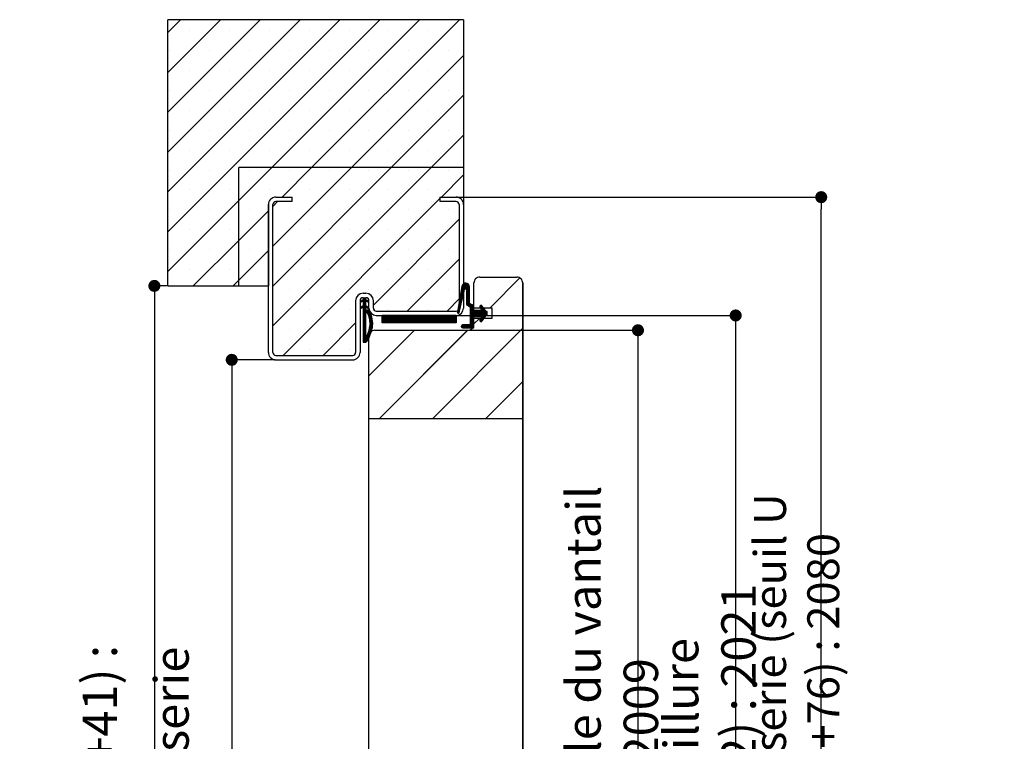
# Paper-space layout 'Feuille 1' of a CAD drawing. Extents: x 120 to 328, y 7 to 300.
# Drawn here: x 245 to 328, y 217 to 278 of the extents above; entities that cross this region are included whole.
import ezdxf

# ---------------------------------------------------------------- set-up
doc = ezdxf.new("R2010")
doc.units = 0
doc.header["$PDSIZE"] = -1
doc.linetypes.add('SLD-CONTINUE', pattern=[0])
doc.layers.get('0').update_dxf_attribs({"linetype": 'CONTINUOUS'})
doc.layers.get('Defpoints').update_dxf_attribs({"linetype": 'CONTINUOUS'})
doc.layers.add('FORMAT', color=7, linetype='SLD-CONTINUE')
doc.styles.add('SLDTEXTSTYLE0', font='TXT', dxfattribs={"width": 0.75})
doc.dimstyles.new('SLDDIMSTYLE0', dxfattribs={"dimtxt": 2.910417, "dimasz": 1.016, "dimexe": 0, "dimexo": 0.0625, "dimgap": 0.727604, "dimtad": 1, "dimlfac": 4, "dimrnd": 1e-09, "dimzin": 12, "dimdsep": 46, "dimtxsty": 'SLDTEXTSTYLE0', "dimblk1": 'DOT', "dimblk2": 'DOT', "dimsah": 1, "dimcen": 0.09, "dimadec": 0, "dimazin": 0, "dimtfac": 1, "dimtofl": 0, "dimtmove": 0, "dimatfit": 3, "dimldrblk": 'DOT', "dimfxl": 1, "dimtolj": 1, "dimtzin": 12, "dimarcsym": 0})

# ---------------------------------------------------------------- blocks, each defined once
blk = doc.blocks.new('_DOT')
at = {"color": 0, "linetype": 'ByBlock'}
blk.add_line((-0.5, 0), (-1, 0), dxfattribs=at)
at = {"color": 0, "linetype": 'ByBlock', "const_width": 0.5}
blk.add_lwpolyline([(-0.25, 0, 1), (0.25, 0, 1)], format="xyb", close=True, dxfattribs=at)
blk = doc.blocks.new('*D58')
at = {"layer": 'Defpoints', "color": 0}
for p in [(266.813, 249.387), (254.663, 163.065), (263.09, 163.065)]:
    blk.add_point(p, dxfattribs=at)
at = {"layer": 'FORMAT', "color": 0, "lineweight": -2}
for p, q in [((266.75, 249.387), (263.09, 249.387)), ((263.09, 248.371), (263.09, 164.081)), ((254.725, 163.065), (263.09, 163.065))]:
    blk.add_line(p, q, dxfattribs=at)
at = {"layer": 'FORMAT', "color": 0, "lineweight": -2, "xscale": 1.016, "yscale": 1.016, "zscale": 1.016}
for p, rotation in [((263.09, 249.387), 90.00000000000018), ((263.09, 163.065), 270.0000000000002)]:
    blk.add_blockref('_DOT', p, dxfattribs=dict(at, rotation=rotation))
at = {"layer": 'FORMAT', "color": 0, "insert": (260.422, 204.148), "char_height": 2.91042, "attachment_point": 5, "rotation": 90, "style": 'SLDTEXTSTYLE0'}
blk.add_mtext('\\A1;Passage libre huisserie (H+16) : 2025', dxfattribs=at)
blk = doc.blocks.new('*D59')
at = {"layer": 'Defpoints', "color": 0}
for p in [(282.063, 253.137), (281.938, 167.815), (305.689, 167.815)]:
    blk.add_point(p, dxfattribs=at)
at = {"layer": 'FORMAT', "color": 0, "lineweight": -2}
for p, q in [((282.125, 253.137), (305.689, 253.137)), ((305.689, 252.121), (305.689, 168.831)), ((282, 167.815), (305.689, 167.815))]:
    blk.add_line(p, q, dxfattribs=at)
at = {"layer": 'FORMAT', "color": 0, "lineweight": -2, "xscale": 1.016, "yscale": 1.016, "zscale": 1.016}
for p, rotation in [((305.689, 253.137), 90.00000000000018), ((305.689, 167.815), 270.0000000000002)]:
    blk.add_blockref('_DOT', p, dxfattribs=dict(at, rotation=rotation))
at = {"layer": 'FORMAT', "color": 0, "insert": (303.506, 210.213), "char_height": 2.91042, "attachment_point": 5, "rotation": 90, "style": 'SLDTEXTSTYLE0'}
blk.add_mtext('\\A1;Fond de feuillure huisserie(H+12) : 2021', dxfattribs=at)
blk = doc.blocks.new('*D60')
at = {"layer": 'Defpoints', "color": 0}
for p in [(283.063, 251.887), (283.063, 169.565), (297.431, 169.565)]:
    blk.add_point(p, dxfattribs=at)
at = {"layer": 'FORMAT', "color": 0, "lineweight": -2}
for p, q in [((283.125, 251.887), (297.431, 251.887)), ((297.431, 250.871), (297.431, 170.581)), ((283.125, 169.565), (297.431, 169.565))]:
    blk.add_line(p, q, dxfattribs=at)
at = {"layer": 'FORMAT', "color": 0, "lineweight": -2, "xscale": 1.016, "yscale": 1.016, "zscale": 1.016}
for p, rotation in [((297.431, 251.887), 90.0000000000002), ((297.431, 169.565), 270.0000000000002)]:
    blk.add_blockref('_DOT', p, dxfattribs=dict(at, rotation=rotation))
at = {"layer": 'FORMAT', "color": 0, "insert": (295.248, 215.539), "char_height": 2.91042, "attachment_point": 5, "rotation": 90, "style": 'SLDTEXTSTYLE0'}
blk.add_mtext('\\A1;Cote nominale du vantail (H) : 2009', dxfattribs=at)
blk = doc.blocks.new('*D61')
at = {"layer": 'Defpoints', "color": 0}
for p in [(282.063, 263.137), (312.923, 263.137), (288.413, 163.065)]:
    blk.add_point(p, dxfattribs=at)
at = {"layer": 'FORMAT', "color": 0, "lineweight": -2}
for p, q in [((282.125, 263.137), (312.923, 263.137)), ((312.923, 164.081), (312.923, 262.121)), ((288.475, 163.065), (312.923, 163.065))]:
    blk.add_line(p, q, dxfattribs=at)
at = {"layer": 'FORMAT', "color": 0, "lineweight": -2, "xscale": 1.016, "yscale": 1.016, "zscale": 1.016}
for p, rotation in [((312.923, 263.137), 90.0000000000002), ((312.923, 163.065), 270.0000000000002)]:
    blk.add_blockref('_DOT', p, dxfattribs=dict(at, rotation=rotation))
at = {"layer": 'FORMAT', "color": 0, "insert": (310.846, 215.084), "char_height": 2.7, "attachment_point": 5, "rotation": 90, "style": 'SLDTEXTSTYLE0'}
blk.add_mtext('\\A1;Hors tout huisserie (seuil U 19x33x19)(H+76) : 2080', dxfattribs=at)
blk = doc.blocks.new('*D62')
at = {"layer": 'Defpoints', "color": 0}
for p in [(257.688, 255.637), (254.663, 163.065), (256.547, 163.065)]:
    blk.add_point(p, dxfattribs=at)
at = {"layer": 'FORMAT', "color": 0, "lineweight": -2}
for p, q in [((257.625, 255.637), (256.547, 255.637)), ((256.547, 254.621), (256.547, 164.081)), ((254.725, 163.065), (256.547, 163.065))]:
    blk.add_line(p, q, dxfattribs=at)
at = {"layer": 'FORMAT', "color": 0, "lineweight": -2, "xscale": 1.016, "yscale": 1.016, "zscale": 1.016}
for p, rotation in [((256.547, 255.637), 90.00000000000021), ((256.547, 163.065), 270.0000000000002)]:
    blk.add_blockref('_DOT', p, dxfattribs=dict(at, rotation=rotation))
at = {"layer": 'FORMAT', "color": 0, "insert": (254.364, 210.225), "char_height": 2.91042, "attachment_point": 5, "rotation": 90, "style": 'SLDTEXTSTYLE0'}
blk.add_mtext('\\A1;Tableau (H+41) : 2050', dxfattribs=at)
blk = doc.blocks.new('SW_HATCH_0')
at = {"color": 0, "linetype": 'SLD-CONTINUE'}
for p, q in [((-6, 14.206), (-4.918, 15.287)), ((-6, 10.838), (-1.551, 15.287)), ((-6, 7.47), (1.817, 15.287)), ((-6, 4.103), (5.185, 15.287)), ((-6, 0.735), (8.552, 15.287)), ((-6, -2.632), (11.92, 15.287)), ((2.787, 2.787), (15.287, 15.287)), ((6.155, 2.787), (18.655, 15.287)), ((-4.154, 14.368), (-4.154, 14.368)), ((-0.787, 14.368), (-0.787, 14.368)), ((2.581, 14.368), (2.581, 14.368)), ((5.949, 14.368), (5.949, 14.368)), ((9.316, 14.368), (9.316, 14.368)), ((12.684, 14.368), (12.684, 14.368)), ((16.051, 14.368), (16.051, 14.368)), ((-5.838, 12.684), (-5.838, 12.684)), ((-2.47, 12.684), (-2.47, 12.684)), ((0.897, 12.684), (0.897, 12.684)), ((4.265, 12.684), (4.265, 12.684)), ((7.632, 12.684), (7.632, 12.684)), ((11, 12.684), (11, 12.684)), ((14.368, 12.684), (14.368, 12.684)), ((17.735, 12.684), (17.735, 12.684)), ((9.523, 2.787), (19, 12.265)), ((-4.154, 11), (-4.154, 11)), ((-0.787, 11), (-0.787, 11)), ((2.581, 11), (2.581, 11)), ((5.949, 11), (5.949, 11)), ((9.316, 11), (9.316, 11)), ((12.684, 11), (12.684, 11)), ((16.051, 11), (16.051, 11)), ((-5.838, 9.316), (-5.838, 9.316)), ((-2.47, 9.316), (-2.47, 9.316)), ((0.897, 9.316), (0.897, 9.316)), ((4.265, 9.316), (4.265, 9.316)), ((7.632, 9.316), (7.632, 9.316)), ((11, 9.316), (11, 9.316)), ((14.368, 9.316), (14.368, 9.316)), ((17.735, 9.316), (17.735, 9.316)), ((12.89, 2.787), (19, 8.897)), ((-4.154, 7.632), (-4.154, 7.632)), ((-0.787, 7.632), (-0.787, 7.632)), ((2.581, 7.632), (2.581, 7.632)), ((5.949, 7.632), (5.949, 7.632)), ((9.316, 7.632), (9.316, 7.632)), ((12.684, 7.632), (12.684, 7.632)), ((16.051, 7.632), (16.051, 7.632)), ((-5.838, 5.949), (-5.838, 5.949)), ((-2.47, 5.949), (-2.47, 5.949)), ((0.897, 5.949), (0.897, 5.949)), ((4.265, 5.949), (4.265, 5.949)), ((7.632, 5.949), (7.632, 5.949)), ((11, 5.949), (11, 5.949)), ((14.368, 5.949), (14.368, 5.949)), ((17.735, 5.949), (17.735, 5.949)), ((16.258, 2.787), (19, 5.53)), ((-4.154, 4.265), (-4.154, 4.265)), ((-0.787, 4.265), (-0.787, 4.265)), ((2.581, 4.265), (2.581, 4.265)), ((5.949, 4.265), (5.949, 4.265)), ((9.316, 4.265), (9.316, 4.265)), ((12.684, 4.265), (12.684, 4.265)), ((16.051, 4.265), (16.051, 4.265)), ((-5.838, 2.581), (-5.838, 2.581)), ((-2.47, 2.581), (-2.47, 2.581)), ((0, 0), (2.787, 2.787)), ((0.897, 2.581), (0.897, 2.581)), ((2.875, -3.86), (9.523, 2.787)), ((2.875, -7.228), (12.89, 2.787)), ((2.875, -10.595), (16.258, 2.787)), ((3.655, 0.287), (6.155, 2.787)), ((4.265, 2.581), (4.265, 2.581)), ((7.632, 2.581), (7.632, 2.581)), ((11, 2.581), (11, 2.581)), ((14.368, 2.581), (14.368, 2.581)), ((17.735, 2.581), (17.735, 2.581)), ((17.125, 0.287), (19, 2.162)), ((-4.154, 0.897), (-4.154, 0.897)), ((-0.787, 0.897), (-0.787, 0.897)), ((2.581, 0.897), (2.581, 0.897)), ((5.949, 0.897), (5.949, 0.897)), ((9.316, 0.897), (9.316, 0.897)), ((12.684, 0.897), (12.684, 0.897)), ((16.051, 0.897), (16.051, 0.897)), ((-6, -6), (0, 0)), ((3.75, -13.088), (17, 0.162)), ((-5.838, -0.787), (-5.838, -0.787)), ((-2.47, -0.787), (-2.47, -0.787)), ((0.897, -0.787), (0.897, -0.787)), ((2.875, -0.493), (3.28, -0.088)), ((4.265, -0.787), (4.265, -0.787)), ((7.632, -0.787), (7.632, -0.787)), ((11, -0.787), (11, -0.787)), ((14.368, -0.787), (14.368, -0.787)), ((17.735, -0.787), (17.735, -0.787)), ((0, -3.368), (2.5, -0.868)), ((11.375, -8.831), (18.625, -1.581)), ((-4.154, -2.47), (-4.154, -2.47)), ((-0.787, -2.47), (-0.787, -2.47)), ((5.949, -2.47), (5.949, -2.47)), ((9.316, -2.47), (9.316, -2.47)), ((12.684, -2.47), (12.684, -2.47)), ((16.051, -2.47), (16.051, -2.47)), ((-5.838, -4.154), (-5.838, -4.154)), ((-3.845, -7.213), (0, -3.368)), ((-2.47, -4.154), (-2.47, -4.154)), ((0.897, -4.154), (0.897, -4.154)), ((4.265, -4.154), (4.265, -4.154)), ((7.632, -4.154), (7.632, -4.154)), ((11, -4.154), (11, -4.154)), ((14.368, -4.154), (14.368, -4.154)), ((17.735, -4.154), (17.735, -4.154)), ((0, -6.735), (2.5, -4.235)), ((14.236, -9.338), (18.625, -4.948)), ((-4.154, -5.838), (-4.154, -5.838)), ((-0.787, -5.838), (-0.787, -5.838)), ((5.949, -5.838), (5.949, -5.838)), ((9.316, -5.838), (9.316, -5.838)), ((12.684, -5.838), (12.684, -5.838)), ((16.051, -5.838), (16.051, -5.838)), ((21.246, -9.063), (23.768, -6.54)), ((-0.477, -7.213), (0, -6.735)), ((18.775, -7.745), (19.422, -7.098)), ((18.79, -7.66), (19.388, -7.061)), ((18.805, -7.575), (19.349, -7.031)), ((18.82, -7.489), (19.304, -7.006)), ((18.835, -7.404), (19.251, -6.988)), ((18.85, -7.319), (19.19, -6.979)), ((18.865, -7.234), (19.115, -6.984)), ((18.918, -7.111), (18.991, -7.037)), ((19.124, -7.466), (19.45, -7.14)), ((19.196, -7.464), (19.472, -7.188)), ((19.235, -7.495), (19.487, -7.244)), ((19.25, -7.55), (19.491, -7.31)), ((19.25, -7.621), (19.491, -7.38)), ((19.25, -7.691), (19.491, -7.45)), ((4.265, -7.522), (4.265, -7.522)), ((7.632, -7.522), (7.632, -7.522)), ((10.423, -8.52), (10.73, -8.213)), ((10.5, -8.232), (10.52, -8.213)), ((10.5, -8.302), (10.59, -8.213)), ((10.5, -8.373), (10.66, -8.213)), ((10.5, -8.513), (10.75, -8.263)), ((11, -7.522), (11, -7.522)), ((14.368, -7.522), (14.368, -7.522)), ((17.603, -9.338), (18.625, -8.316)), ((17.735, -7.522), (17.735, -7.522)), ((18.64, -8.511), (18.91, -8.241)), ((18.655, -8.426), (18.932, -8.15)), ((18.67, -8.341), (18.953, -8.058)), ((18.685, -8.256), (18.974, -7.967)), ((18.7, -8.171), (18.996, -7.875)), ((18.715, -8.085), (19.017, -7.784)), ((18.73, -8), (19.038, -7.692)), ((18.745, -7.915), (19.06, -7.601)), ((18.76, -7.83), (19.084, -7.506)), ((19.25, -7.761), (19.491, -7.52)), ((19.25, -7.831), (19.491, -7.59)), ((19.25, -7.901), (19.491, -7.66)), ((19.25, -7.971), (19.491, -7.731)), ((19.25, -8.042), (19.491, -7.801)), ((19.25, -8.112), (19.491, -7.871)), ((19.25, -8.182), (19.491, -7.941)), ((19.25, -8.252), (19.491, -8.011)), ((19.25, -8.322), (19.491, -8.081)), ((19.25, -8.392), (19.491, -8.151)), ((19.25, -8.463), (19.491, -8.222)), ((19.25, -8.533), (19.491, -8.292)), ((10.255, -9.038), (10.282, -9.011)), ((10.268, -8.535), (10.355, -8.447)), ((10.278, -9.086), (10.417, -8.947)), ((10.29, -8.582), (10.49, -8.383)), ((10.35, -9.084), (10.75, -8.684)), ((10.485, -9.019), (10.75, -8.754)), ((10.5, -8.583), (10.75, -8.333)), ((10.5, -8.653), (10.767, -8.386)), ((10.5, -8.723), (10.815, -8.409)), ((10.5, -8.794), (10.75, -8.544)), ((10.5, -8.864), (10.75, -8.614)), ((10.5, -9.074), (10.75, -8.824)), ((10.5, -9.144), (10.75, -8.894)), ((10.5, -9.214), (10.789, -8.926)), ((10.5, -9.285), (10.75, -9.035)), ((10.5, -9.355), (10.75, -9.105)), ((10.765, -9.019), (10.836, -8.948)), ((10.791, -8.503), (10.862, -8.432)), ((10.813, -9.042), (10.884, -8.971)), ((10.838, -8.525), (10.909, -8.454)), ((10.86, -9.065), (10.931, -8.994)), ((10.886, -8.548), (10.957, -8.477)), ((10.907, -9.088), (10.979, -9.017)), ((10.933, -8.571), (10.994, -8.51)), ((10.955, -9.11), (10.965, -9.101)), ((18.505, -9.277), (18.718, -9.064)), ((18.52, -9.192), (18.74, -8.973)), ((18.535, -9.107), (18.761, -8.881)), ((18.55, -9.022), (18.782, -8.79)), ((18.565, -8.937), (18.804, -8.698)), ((18.58, -8.852), (18.825, -8.607)), ((18.595, -8.767), (18.846, -8.515)), ((18.61, -8.681), (18.868, -8.424)), ((18.625, -8.596), (18.889, -8.333)), ((19.25, -8.603), (19.491, -8.362)), ((19.25, -8.673), (19.491, -8.432)), ((19.25, -8.743), (19.491, -8.502)), ((19.261, -8.802), (19.491, -8.572)), ((19.303, -8.83), (19.491, -8.643)), ((19.346, -8.858), (19.504, -8.7)), ((19.388, -8.886), (19.552, -8.722)), ((19.43, -8.914), (19.6, -8.744)), ((19.472, -8.942), (19.648, -8.766)), ((19.514, -8.97), (19.696, -8.788)), ((19.55, -9.004), (19.745, -8.81)), ((19.55, -9.075), (19.793, -8.832)), ((19.55, -9.145), (19.841, -8.854)), ((19.55, -9.215), (19.875, -8.89)), ((19.55, -9.285), (19.875, -8.96)), ((19.55, -9.355), (19.875, -9.03)), ((19.55, -9.425), (19.875, -9.1)), ((20.093, -9.794), (20.741, -9.146)), ((20.375, -8.951), (20.482, -8.845)), ((20.393, -9.003), (20.533, -8.863)), ((20.418, -9.049), (20.566, -8.9)), ((20.442, -9.094), (20.595, -8.941)), ((20.467, -9.14), (20.625, -8.982)), ((20.491, -9.186), (20.654, -9.023)), ((20.516, -9.231), (20.683, -9.064)), ((20.541, -9.277), (20.712, -9.105)), ((5.949, -9.206), (5.949, -9.206)), ((9.316, -9.206), (9.316, -9.206)), ((10.5, -9.425), (10.75, -9.175)), ((10.5, -9.495), (10.75, -9.245)), ((10.5, -9.565), (10.75, -9.315)), ((10.5, -9.635), (10.75, -9.385)), ((10.5, -9.706), (10.75, -9.456)), ((10.5, -9.846), (10.75, -9.596)), ((10.5, -9.916), (10.75, -9.666)), ((10.5, -9.986), (10.75, -9.736)), ((10.5, -10.056), (10.75, -9.806)), ((10.5, -10.127), (10.75, -9.877)), ((10.5, -10.197), (10.75, -9.947)), ((10.819, -9.317), (10.89, -9.245)), ((10.825, -9.381), (10.954, -9.251)), ((10.872, -9.474), (11.018, -9.328)), ((10.895, -9.521), (11.042, -9.375)), ((10.916, -9.57), (11.064, -9.422)), ((10.937, -9.619), (11.086, -9.47)), ((10.957, -9.669), (11.108, -9.519)), ((10.976, -9.721), (11.128, -9.569)), ((10.994, -9.773), (11.148, -9.619)), ((11.01, -9.827), (11.166, -9.671)), ((11.026, -9.881), (11.184, -9.724)), ((11.04, -9.937), (11.2, -9.777)), ((11.053, -9.995), (11.215, -9.832)), ((11.064, -10.054), (11.23, -9.888)), ((11.074, -10.114), (11.242, -9.945)), ((12.125, -9.764), (12.177, -9.713)), ((12.125, -9.835), (12.247, -9.713)), ((12.125, -9.905), (12.317, -9.713)), ((12.125, -9.975), (12.387, -9.713)), ((12.125, -10.045), (12.457, -9.713)), ((12.125, -10.115), (12.528, -9.713)), ((12.125, -10.185), (12.598, -9.713)), ((12.125, -10.255), (12.668, -9.713)), ((12.125, -10.326), (12.738, -9.713)), ((12.183, -10.338), (12.808, -9.713)), ((12.253, -10.338), (12.878, -9.713)), ((12.324, -10.338), (12.949, -9.713)), ((12.394, -10.338), (13.019, -9.713)), ((12.464, -10.338), (13.089, -9.713)), ((12.534, -10.338), (13.159, -9.713)), ((12.604, -10.338), (13.229, -9.713)), ((12.674, -10.338), (13.299, -9.713)), ((12.684, -9.206), (12.684, -9.206)), ((12.744, -10.338), (13.369, -9.713)), ((12.815, -10.338), (13.44, -9.713)), ((12.885, -10.338), (13.51, -9.713)), ((12.955, -10.338), (13.58, -9.713)), ((13.025, -10.338), (13.65, -9.713)), ((13.095, -10.338), (13.72, -9.713)), ((13.165, -10.338), (13.79, -9.713)), ((13.236, -10.338), (13.861, -9.713)), ((13.306, -10.338), (13.931, -9.713)), ((13.376, -10.338), (14.001, -9.713)), ((13.446, -10.338), (14.071, -9.713)), ((13.516, -10.338), (14.141, -9.713)), ((13.586, -10.338), (14.211, -9.713)), ((13.657, -10.338), (14.282, -9.713)), ((13.727, -10.338), (14.352, -9.713)), ((13.797, -10.338), (14.422, -9.713)), ((13.867, -10.338), (14.492, -9.713)), ((13.937, -10.338), (14.562, -9.713)), ((14.007, -10.338), (14.632, -9.713)), ((14.077, -10.338), (14.702, -9.713)), ((14.148, -10.338), (14.773, -9.713)), ((14.218, -10.338), (14.843, -9.713)), ((14.288, -10.338), (14.913, -9.713)), ((14.358, -10.338), (14.983, -9.713)), ((14.428, -10.338), (15.053, -9.713)), ((14.498, -10.338), (15.123, -9.713)), ((14.569, -10.338), (15.194, -9.713)), ((14.639, -10.338), (15.264, -9.713)), ((14.709, -10.338), (15.334, -9.713)), ((14.779, -10.338), (15.404, -9.713)), ((14.849, -10.338), (15.474, -9.713)), ((14.919, -10.338), (15.544, -9.713)), ((14.99, -10.338), (15.615, -9.713)), ((15.06, -10.338), (15.685, -9.713)), ((15.13, -10.338), (15.755, -9.713)), ((15.2, -10.338), (15.825, -9.713)), ((15.27, -10.338), (15.895, -9.713)), ((15.34, -10.338), (15.965, -9.713)), ((15.41, -10.338), (16.035, -9.713)), ((15.481, -10.338), (16.106, -9.713)), ((15.551, -10.338), (16.176, -9.713)), ((15.621, -10.338), (16.246, -9.713)), ((15.691, -10.338), (16.316, -9.713)), ((15.761, -10.338), (16.386, -9.713)), ((15.831, -10.338), (16.456, -9.713)), ((15.902, -10.338), (16.527, -9.713)), ((15.972, -10.338), (16.597, -9.713)), ((16.042, -10.338), (16.667, -9.713)), ((16.051, -9.206), (16.051, -9.206)), ((16.112, -10.338), (16.737, -9.713)), ((16.182, -10.338), (16.807, -9.713)), ((16.252, -10.338), (16.877, -9.713)), ((16.323, -10.338), (16.948, -9.713)), ((16.393, -10.338), (17.018, -9.713)), ((16.463, -10.338), (17.088, -9.713)), ((16.533, -10.338), (17.158, -9.713)), ((16.603, -10.338), (17.228, -9.713)), ((16.673, -10.338), (17.298, -9.713)), ((16.744, -10.338), (17.369, -9.713)), ((16.814, -10.338), (17.439, -9.713)), ((16.884, -10.338), (17.509, -9.713)), ((16.954, -10.338), (17.579, -9.713)), ((17.024, -10.338), (17.649, -9.713)), ((17.094, -10.338), (17.719, -9.713)), ((17.164, -10.338), (17.789, -9.713)), ((17.235, -10.338), (17.86, -9.713)), ((17.305, -10.338), (17.93, -9.713)), ((17.375, -10.338), (18, -9.713)), ((17.445, -10.338), (18.07, -9.713)), ((17.515, -10.338), (18.14, -9.713)), ((17.585, -10.338), (18.21, -9.713)), ((17.656, -10.338), (18.281, -9.713)), ((17.726, -10.338), (18.351, -9.713)), ((17.796, -10.338), (18.375, -9.758)), ((17.866, -10.338), (18.375, -9.829)), ((17.936, -10.338), (18.375, -9.899)), ((18.006, -10.338), (18.375, -9.969)), ((18.475, -9.448), (18.676, -9.247)), ((18.49, -9.363), (18.697, -9.156)), ((18.491, -9.502), (18.654, -9.339)), ((18.534, -9.529), (18.633, -9.43)), ((19.55, -9.496), (19.875, -9.171)), ((19.55, -9.566), (19.875, -9.241)), ((19.55, -9.636), (19.891, -9.294)), ((19.55, -9.706), (19.962, -9.294)), ((19.55, -9.776), (20.032, -9.294)), ((19.55, -9.846), (20.102, -9.294)), ((19.55, -9.916), (20.172, -9.294)), ((19.55, -9.987), (20.242, -9.294)), ((19.55, -10.057), (20.312, -9.294)), ((19.55, -10.127), (19.875, -9.802)), ((19.55, -10.197), (19.875, -9.872)), ((19.55, -10.267), (19.875, -9.942)), ((19.875, -10.433), (20.346, -9.963)), ((19.883, -9.794), (20.383, -9.294)), ((19.953, -9.794), (20.453, -9.294)), ((20.023, -9.794), (20.523, -9.294)), ((20.163, -9.794), (20.77, -9.187)), ((20.233, -9.794), (20.8, -9.228)), ((20.304, -9.794), (20.829, -9.269)), ((20.374, -9.794), (20.858, -9.31)), ((20.375, -10.144), (21, -9.519)), ((20.391, -10.198), (21, -9.589)), ((20.427, -10.232), (20.802, -9.857)), ((20.428, -10.021), (21, -9.449)), ((20.444, -9.794), (20.887, -9.351)), ((20.51, -9.868), (21, -9.379)), ((20.514, -9.794), (20.939, -9.369)), ((20.94, -9.719), (21, -9.659)), ((7.118, -13.088), (9.875, -10.331)), ((10.5, -10.267), (10.75, -10.017)), ((10.5, -10.337), (10.75, -10.087)), ((10.5, -10.407), (10.75, -10.157)), ((10.5, -10.477), (10.75, -10.227)), ((10.5, -10.547), (10.75, -10.297)), ((10.5, -10.618), (10.75, -10.368)), ((10.5, -10.688), (10.75, -10.438)), ((10.5, -10.758), (10.75, -10.508)), ((10.5, -10.828), (10.75, -10.578)), ((10.5, -10.898), (10.75, -10.648)), ((10.5, -10.968), (10.75, -10.718)), ((10.5, -11.039), (10.75, -10.789)), ((10.993, -11.036), (11.258, -10.772)), ((11.022, -10.938), (11.27, -10.689)), ((11.044, -10.845), (11.279, -10.61)), ((11.061, -10.758), (11.285, -10.534)), ((11.075, -10.675), (11.289, -10.46)), ((11.082, -10.176), (11.254, -10.004)), ((11.084, -10.595), (11.29, -10.389)), ((11.088, -10.24), (11.264, -10.064)), ((11.09, -10.519), (11.289, -10.32)), ((11.092, -10.306), (11.273, -10.125)), ((11.093, -10.445), (11.285, -10.253)), ((11.094, -10.375), (11.28, -10.189)), ((16.361, -18.438), (24, -10.798)), ((18.077, -10.338), (18.375, -10.039)), ((18.147, -10.338), (18.375, -10.109)), ((18.217, -10.338), (18.375, -10.179)), ((18.287, -10.338), (18.375, -10.25)), ((18.357, -10.338), (18.375, -10.32)), ((18.805, -10.662), (18.954, -10.513)), ((18.817, -10.579), (18.869, -10.527)), ((18.826, -10.711), (19.024, -10.513)), ((18.862, -10.744), (19.094, -10.513)), ((18.915, -10.762), (19.164, -10.513)), ((18.985, -10.763), (19.235, -10.513)), ((19.055, -10.763), (19.305, -10.513)), ((19.125, -10.763), (19.375, -10.513)), ((19.195, -10.763), (19.445, -10.513)), ((19.265, -10.763), (19.515, -10.513)), ((19.335, -10.763), (19.875, -10.223)), ((19.405, -10.763), (19.875, -10.293)), ((19.476, -10.763), (19.875, -10.363)), ((19.546, -10.763), (19.875, -10.433)), ((19.55, -10.337), (19.875, -10.012)), ((19.55, -10.408), (19.875, -10.083)), ((19.55, -10.478), (19.875, -10.153)), ((19.616, -10.763), (19.875, -10.504)), ((19.686, -10.763), (19.875, -10.574)), ((19.756, -10.763), (19.875, -10.644)), ((19.826, -10.763), (19.875, -10.714)), ((20.486, -10.244), (20.629, -10.1)), ((4.265, -10.889), (4.265, -10.889)), ((7.632, -10.889), (7.632, -10.889)), ((10.5, -11.109), (10.75, -10.859)), ((10.5, -11.179), (10.75, -10.929)), ((10.5, -11.249), (10.75, -10.999)), ((10.5, -11.319), (10.75, -11.069)), ((10.5, -11.389), (10.75, -11.139)), ((10.5, -11.46), (10.75, -11.21)), ((10.5, -11.88), (11.126, -11.255)), ((10.5, -11.53), (10.75, -11.28)), ((10.5, -11.6), (10.75, -11.35)), ((10.5, -11.951), (11.078, -11.372)), ((10.5, -11.67), (10.75, -11.42)), ((10.5, -11.74), (10.75, -11.49)), ((10.5, -11.81), (10.75, -11.56)), ((10.549, -11.972), (11.02, -11.5)), ((10.619, -11.972), (10.948, -11.643)), ((10.793, -11.518), (11.164, -11.146)), ((10.861, -11.379), (11.195, -11.045)), ((10.915, -11.255), (11.221, -10.949)), ((10.958, -11.141), (11.242, -10.858)), ((11, -14.818), (14.856, -10.963)), ((11.871, -18.438), (19.346, -10.963)), ((10.689, -11.972), (10.855, -11.806)), ((5.949, -12.573), (5.949, -12.573)), ((9.316, -12.573), (9.316, -12.573)), ((20.851, -18.438), (24, -15.289))]:
    blk.add_line(p, q, dxfattribs=at)
at = {"color": 0, "linetype": 'SLD-CONTINUE', "flags": 128}
blk.add_lwpolyline([(10.5, -9.776), (10.75, -9.526), (10.993, -9.283)], dxfattribs=at)

psp = doc.layouts.new('Feuille 1')

# ---------------------------------------------------------------- linework, layer by layer
at = {"color": 7, "linetype": 'SLD-CONTINUE'}
for p, q in [((257.6877, 277.05501), (258.76954, 278.13686)), ((257.6877, 273.6874), (262.13714, 278.13686)), ((257.6877, 270.3198), (265.50473, 278.13686)), ((257.6877, 266.95223), (268.87233, 278.13686)), ((257.6877, 263.58463), (272.23992, 278.13686)), ((257.6877, 260.21702), (275.60752, 278.13686)), ((282.6877, 278.13686), (257.6877, 278.13686)), ((257.6877, 255.63685), (257.6877, 278.13686)), ((266.47512, 265.63684), (278.97512, 278.13686)), ((269.84271, 265.63684), (282.34271, 278.13686)), ((282.6877, 278.13686), (282.6877, 265.63684)), ((273.21031, 265.63684), (282.6877, 275.11425)), ((276.5779, 265.63684), (282.6877, 271.74665)), ((279.9455, 265.63684), (282.6877, 268.37904)), ((263.6877, 262.84943), (266.47512, 265.63684)), ((282.6877, 265.63684), (263.6877, 265.63684)), ((263.6877, 255.63685), (263.6877, 265.63684)), ((266.5627, 258.98923), (273.21031, 265.63684)), ((266.5627, 255.62164), (276.5779, 265.63684)), ((266.5627, 252.25405), (279.9455, 265.63684)), ((267.34271, 263.13685), (269.84271, 265.63684)), ((282.6877, 265.63684), (282.6877, 262.51186)), ((280.8131, 263.13685), (282.6877, 265.01144)), ((266.8127, 263.13685), (268.1877, 263.13685)), ((268.1877, 262.76184), (268.1877, 263.13685)), ((280.6877, 263.13685), (280.6877, 262.76184)), ((280.6877, 263.13685), (282.0627, 263.13685)), ((257.6877, 256.84944), (263.6877, 262.84943)), ((266.1877, 262.51186), (266.1877, 255.63685)), ((266.1877, 250.01186), (266.1877, 262.51186)), ((266.5627, 262.35683), (266.96771, 262.76184)), ((266.5627, 250.01186), (266.5627, 262.51186)), ((268.1877, 262.76184), (266.8127, 262.76184)), ((267.4381, 249.76185), (280.6877, 263.01144)), ((282.0627, 262.76184), (280.6877, 262.76184)), ((282.3127, 262.51186), (282.3127, 253.76185)), ((282.6877, 262.51186), (282.6877, 253.76185)), ((263.6877, 259.48183), (266.1877, 261.98183)), ((275.0627, 254.01886), (282.3127, 261.26887)), ((259.84271, 255.63685), (263.6877, 259.48183)), ((263.6877, 256.11424), (266.1877, 258.61422)), ((277.92329, 253.51186), (282.3127, 257.90126)), ((284.0627, 256.38686), (287.1877, 256.38686)), ((257.6877, 255.63685), (263.6877, 255.63685)), ((263.21031, 255.63685), (263.6877, 256.11424)), ((263.6877, 255.63685), (266.1877, 255.63685)), ((282.55161, 255.60982), (282.16383, 253.40663)), ((282.46269, 255.1046), (283.10985, 255.75177)), ((282.47767, 255.18974), (283.07598, 255.78806)), ((282.49266, 255.27489), (283.03656, 255.81878)), ((282.50765, 255.36003), (282.99122, 255.84361)), ((282.52263, 255.44518), (282.93903, 255.86158)), ((282.53762, 255.53032), (282.87787, 255.87058)), ((282.55267, 255.61553), (282.80224, 255.86509)), ((282.60571, 255.73873), (282.67903, 255.81206)), ((282.81208, 255.38383), (283.13806, 255.70982)), ((282.88413, 255.38572), (283.16004, 255.66165)), ((282.92267, 255.3541), (283.17445, 255.60589)), ((282.9377, 255.29898), (283.17856, 255.53985)), ((283.17856, 254.15508), (283.17856, 255.55508)), ((283.5627, 253.78686), (283.5627, 255.88685)), ((284.93348, 253.78686), (287.45563, 256.309)), ((287.6877, 215.56085), (287.6877, 255.88685)), ((287.6877, 255.88685), (287.7127, 255.88685)), ((287.6877, 244.41185), (287.6877, 255.88685)), ((287.7127, 215.58585), (287.7127, 255.88685)), ((274.1877, 255.01185), (274.4377, 255.01185)), ((282.31074, 253.3766), (282.76498, 255.32494)), ((282.3428, 254.42345), (282.61926, 254.69991)), ((282.35779, 254.5086), (282.64059, 254.79139)), ((282.37277, 254.59374), (282.66192, 254.88288)), ((282.38776, 254.67889), (282.68325, 254.97438)), ((282.40274, 254.76403), (282.70458, 255.06586)), ((282.41773, 254.84918), (282.72591, 255.15735)), ((282.43272, 254.93432), (282.74724, 255.24884)), ((282.4477, 255.01945), (282.77143, 255.3432)), ((282.9377, 255.22881), (283.17856, 255.46969)), ((282.9377, 255.15866), (283.17856, 255.39952)), ((282.9377, 255.08851), (283.17856, 255.32937)), ((282.9377, 255.30508), (282.9377, 254.05508)), ((282.9377, 255.01835), (283.17856, 255.25921)), ((282.9377, 254.94818), (283.17856, 255.18906)), ((282.9377, 254.87803), (283.17856, 255.1189)), ((282.9377, 254.80787), (283.17856, 255.04873)), ((282.9377, 254.73772), (283.17856, 254.97858)), ((282.9377, 254.66755), (283.17856, 254.90842)), ((282.9377, 254.59739), (283.17856, 254.83827)), ((282.9377, 254.52724), (283.17856, 254.7681)), ((273.5627, 254.38685), (273.5627, 250.01186)), ((274.1877, 254.47164), (273.9377, 254.3517)), ((273.9377, 254.38685), (273.9377, 250.01186)), ((273.9377, 254.3517), (273.97873, 254.26617)), ((274.1877, 253.94259), (273.9377, 253.82264)), ((273.95542, 254.31475), (274.0428, 254.40213)), ((273.96587, 253.76393), (274.10472, 253.90278)), ((273.97817, 254.26733), (274.17766, 254.46683)), ((273.97873, 254.26617), (274.1877, 254.36642)), ((274.03733, 253.76524), (274.4377, 254.1656)), ((274.11028, 254.32928), (274.41784, 254.63685)), ((274.1722, 253.82994), (274.4377, 254.09543)), ((274.1877, 254.61718), (274.20737, 254.63685)), ((274.1877, 254.54703), (274.27753, 254.63685)), ((274.1877, 254.47686), (274.34769, 254.63685)), ((274.1877, 254.63685), (274.4377, 254.63685)), ((274.1877, 254.63685), (274.1877, 254.47164)), ((274.1877, 254.33655), (274.4377, 254.58654)), ((274.1877, 254.26639), (274.4377, 254.51639)), ((274.1877, 254.19622), (274.45487, 254.4634)), ((274.1877, 254.12607), (274.50228, 254.44066)), ((274.1877, 254.36642), (274.1877, 253.94259)), ((274.1877, 254.05591), (274.4377, 254.30591)), ((274.1877, 253.98576), (274.4377, 254.23576)), ((274.1877, 253.77528), (274.4377, 254.02528)), ((274.1877, 253.70513), (274.4377, 253.95512)), ((274.1877, 253.63496), (274.47664, 253.92391)), ((274.4377, 254.47164), (274.4377, 254.63685)), ((274.6877, 254.3517), (274.4377, 254.47164)), ((274.4377, 253.94259), (274.4377, 254.36642)), ((274.4377, 254.36642), (274.64666, 254.26617)), ((274.6877, 253.82264), (274.4377, 253.94259)), ((274.45295, 253.83006), (274.52405, 253.90115)), ((274.47859, 254.3468), (274.54969, 254.41791)), ((274.50036, 253.8073), (274.57146, 253.87841)), ((274.526, 254.32406), (274.5971, 254.39515)), ((274.57341, 254.30131), (274.64451, 254.37242)), ((274.62082, 254.27857), (274.68192, 254.33966)), ((274.64666, 254.26617), (274.6877, 254.3517)), ((274.6877, 253.76185), (274.6877, 254.38685)), ((275.0627, 253.76185), (275.0627, 254.38685)), ((281.29088, 253.51186), (282.3127, 254.53366)), ((282.20793, 253.65716), (282.42729, 253.87652)), ((282.22291, 253.74229), (282.44862, 253.968)), ((282.2379, 253.82743), (282.46995, 254.05949)), ((282.25288, 253.91258), (282.49128, 254.15098)), ((282.26787, 253.99773), (282.51261, 254.24246)), ((282.28286, 254.08287), (282.53394, 254.33396)), ((282.29784, 254.16802), (282.55527, 254.42545)), ((282.31283, 254.25316), (282.5766, 254.51693)), ((282.32781, 254.33831), (282.59793, 254.60842)), ((282.9377, 254.45708), (283.17856, 254.69795)), ((282.9377, 254.38693), (283.17856, 254.62779)), ((282.9377, 254.31676), (283.17856, 254.55764)), ((282.9377, 254.2466), (283.17856, 254.48747)), ((282.9377, 254.17645), (283.17856, 254.41731)), ((282.9377, 254.1063), (283.17856, 254.34716)), ((282.9377, 254.05508), (283.2377, 253.85508)), ((282.94906, 254.0475), (283.17856, 254.277)), ((282.99116, 254.01944), (283.17856, 254.20683)), ((283.03325, 253.99138), (283.1912, 254.14931)), ((283.07535, 253.9633), (283.2394, 254.12737)), ((283.11744, 253.93524), (283.2876, 254.1054)), ((283.15954, 253.90719), (283.3358, 254.08344)), ((283.5627, 253.98008), (283.17856, 254.15508)), ((283.20163, 253.87911), (283.384, 254.06149)), ((283.2377, 253.84502), (283.4322, 254.03952)), ((283.2377, 253.77486), (283.4804, 254.01757)), ((283.2377, 253.70471), (283.5286, 253.99561)), ((283.2377, 253.63455), (283.5627, 253.95955)), ((283.2377, 253.56438), (283.5627, 253.88939)), ((283.5627, 253.55507), (283.5627, 253.98008)), ((284.06291, 253.8985), (284.16927, 254.00486)), ((284.08081, 253.84624), (284.22094, 253.98637)), ((284.10537, 253.80064), (284.25399, 253.94925)), ((284.12994, 253.75505), (284.28315, 253.90826)), ((284.15451, 253.70946), (284.31231, 253.86727)), ((284.5877, 253.48007), (284.24419, 253.96304)), ((273.9377, 253.82264), (273.97873, 253.73712)), ((273.94312, 253.81134), (273.96986, 253.83807)), ((273.97873, 253.73712), (274.1877, 253.83737)), ((274.1877, 253.83737), (274.1877, 250.87779)), ((274.1877, 253.5648), (274.4377, 253.8148)), ((274.1877, 253.49465), (274.4377, 253.74464)), ((274.1877, 253.42449), (274.4377, 253.67449)), ((274.1877, 253.35432), (274.4377, 253.60433)), ((274.1877, 253.28417), (274.4377, 253.53417)), ((274.1877, 253.21401), (274.4377, 253.46401)), ((274.1877, 253.14386), (274.4377, 253.39386)), ((274.1877, 253.00353), (274.4377, 253.25353)), ((274.1877, 252.93338), (274.4377, 253.18338)), ((274.1877, 252.86323), (274.4377, 253.11322)), ((274.1877, 252.79307), (274.4377, 253.04307)), ((274.4377, 251.25269), (274.4377, 253.83737)), ((274.4377, 253.83737), (274.64666, 253.73712)), ((274.50629, 253.53262), (274.57777, 253.60408)), ((274.51222, 253.46838), (274.642, 253.59815)), ((274.54777, 253.78456), (274.61887, 253.85566)), ((274.55967, 253.37551), (274.7056, 253.52144)), ((274.58225, 253.32793), (274.72922, 253.4749)), ((274.59518, 253.76181), (274.66628, 253.83292)), ((274.60398, 253.2795), (274.75208, 253.42761)), ((274.62484, 253.23021), (274.77415, 253.37952)), ((274.64259, 253.73907), (274.65221, 253.7487)), ((274.64476, 253.17996), (274.7954, 253.33062)), ((274.64666, 253.73712), (274.6877, 253.82264)), ((274.66366, 253.1287), (274.81578, 253.28083)), ((274.68147, 253.07636), (274.83526, 253.23015)), ((274.69812, 253.02286), (274.85378, 253.17852)), ((274.71353, 252.96811), (274.8713, 253.12587)), ((274.72763, 252.91206), (274.88776, 253.07218)), ((275.3127, 253.51186), (282.0627, 253.51186)), ((275.3127, 253.13686), (282.0627, 253.13686)), ((275.8127, 253.08506), (275.86449, 253.13686)), ((275.8127, 253.0149), (275.93465, 253.13686)), ((275.8127, 252.94473), (276.00481, 253.13686)), ((275.8127, 252.87458), (276.07497, 253.13686)), ((275.8127, 252.80443), (276.14512, 253.13686)), ((275.8127, 252.73427), (276.21528, 253.13686)), ((275.8127, 252.6641), (276.28544, 253.13686)), ((275.8127, 252.59395), (276.3556, 253.13686)), ((275.8127, 252.52379), (276.42576, 253.13686)), ((282.0627, 253.13686), (275.8127, 253.13686)), ((275.8127, 252.51186), (275.8127, 253.13686)), ((275.87091, 252.51186), (276.49591, 253.13686)), ((275.94107, 252.51186), (276.56607, 253.13686)), ((276.01123, 252.51186), (276.63623, 253.13686)), ((276.08139, 252.51186), (276.70639, 253.13686)), ((276.15155, 252.51186), (276.77655, 253.13686)), ((276.22171, 252.51186), (276.84671, 253.13686)), ((276.29186, 252.51186), (276.91686, 253.13686)), ((276.36202, 252.51186), (276.98702, 253.13686)), ((276.43218, 252.51186), (277.05718, 253.13686)), ((276.50234, 252.51186), (277.12734, 253.13686)), ((276.5725, 252.51186), (277.1975, 253.13686)), ((276.64266, 252.51186), (277.26766, 253.13686)), ((276.71281, 252.51186), (277.33781, 253.13686)), ((276.78297, 252.51186), (277.40797, 253.13686)), ((276.85313, 252.51186), (277.47813, 253.13686)), ((276.92329, 252.51186), (277.54829, 253.13686)), ((276.99345, 252.51186), (277.61845, 253.13686)), ((277.06361, 252.51186), (277.68861, 253.13686)), ((277.13376, 252.51186), (277.75876, 253.13686)), ((277.20392, 252.51186), (277.82892, 253.13686)), ((277.27408, 252.51186), (277.89908, 253.13686)), ((277.34424, 252.51186), (277.96924, 253.13686)), ((277.4144, 252.51186), (278.0394, 253.13686)), ((277.48455, 252.51186), (278.10955, 253.13686)), ((277.55471, 252.51186), (278.17971, 253.13686)), ((277.62487, 252.51186), (278.24987, 253.13686)), ((277.69503, 252.51186), (278.32003, 253.13686)), ((277.76519, 252.51186), (278.39019, 253.13686)), ((277.83535, 252.51186), (278.46035, 253.13686)), ((277.9055, 252.51186), (278.5305, 253.13686)), ((277.97566, 252.51186), (278.60066, 253.13686)), ((278.04582, 252.51186), (278.67082, 253.13686)), ((278.11598, 252.51186), (278.74098, 253.13686)), ((278.18614, 252.51186), (278.81114, 253.13686)), ((278.2563, 252.51186), (278.8813, 253.13686)), ((278.32645, 252.51186), (278.95145, 253.13686)), ((278.39661, 252.51186), (279.02161, 253.13686)), ((278.46677, 252.51186), (279.09177, 253.13686)), ((278.53693, 252.51186), (279.16193, 253.13686)), ((278.60709, 252.51186), (279.23209, 253.13686)), ((278.67724, 252.51186), (279.30224, 253.13686)), ((278.7474, 252.51186), (279.3724, 253.13686)), ((278.81756, 252.51186), (279.44256, 253.13686)), ((278.88772, 252.51186), (279.51272, 253.13686)), ((278.95788, 252.51186), (279.58288, 253.13686)), ((279.02804, 252.51186), (279.65304, 253.13686)), ((279.09819, 252.51186), (279.72319, 253.13686)), ((279.16835, 252.51186), (279.79335, 253.13686)), ((279.23851, 252.51186), (279.86351, 253.13686)), ((279.30867, 252.51186), (279.93367, 253.13686)), ((279.37883, 252.51186), (280.00383, 253.13686)), ((279.44899, 252.51186), (280.07399, 253.13686)), ((279.51914, 252.51186), (280.14414, 253.13686)), ((279.5893, 252.51186), (280.2143, 253.13686)), ((279.65946, 252.51186), (280.28446, 253.13686)), ((279.72962, 252.51186), (280.35462, 253.13686)), ((279.79978, 252.51186), (280.42478, 253.13686)), ((279.86994, 252.51186), (280.49494, 253.13686)), ((279.94009, 252.51186), (280.56509, 253.13686)), ((280.01025, 252.51186), (280.63525, 253.13686)), ((280.08041, 252.51186), (280.70541, 253.13686)), ((280.15057, 252.51186), (280.77557, 253.13686)), ((280.22073, 252.51186), (280.84573, 253.13686)), ((280.29088, 252.51186), (280.91588, 253.13686)), ((280.36104, 252.51186), (280.98604, 253.13686)), ((280.4312, 252.51186), (281.0562, 253.13686)), ((280.50136, 252.51186), (281.12636, 253.13686)), ((280.57152, 252.51186), (281.19652, 253.13686)), ((280.64168, 252.51186), (281.26668, 253.13686)), ((280.71183, 252.51186), (281.33683, 253.13686)), ((280.78199, 252.51186), (281.40699, 253.13686)), ((280.85215, 252.51186), (281.47715, 253.13686)), ((280.92231, 252.51186), (281.54731, 253.13686)), ((280.99247, 252.51186), (281.61747, 253.13686)), ((281.06263, 252.51186), (281.68763, 253.13686)), ((281.13278, 252.51186), (281.75778, 253.13686)), ((281.20294, 252.51186), (281.82794, 253.13686)), ((281.2731, 252.51186), (281.8981, 253.13686)), ((281.34326, 252.51186), (281.96826, 253.13686)), ((281.41342, 252.51186), (282.03842, 253.13686)), ((281.48357, 252.51186), (282.0627, 253.09097)), ((282.0627, 253.13686), (282.0627, 252.51186)), ((282.16315, 253.4019), (282.3633, 253.60205)), ((282.17795, 253.48687), (282.38463, 253.69353)), ((282.17871, 253.3473), (282.34197, 253.51056)), ((282.19294, 253.57201), (282.40596, 253.78503)), ((282.22188, 253.3203), (282.32064, 253.41908)), ((283.2377, 253.85508), (283.2377, 252.33686)), ((283.2377, 253.49423), (283.5627, 253.81922)), ((283.2377, 253.42408), (283.5627, 253.74907)), ((283.2377, 253.35392), (283.5627, 253.67892)), ((283.2377, 253.28375), (283.5627, 253.60876)), ((283.2377, 253.2136), (283.57917, 253.55507)), ((283.2377, 253.14344), (283.64933, 253.55507)), ((283.2377, 253.07329), (283.71949, 253.55507)), ((283.2377, 253.00312), (283.78965, 253.55507)), ((283.2377, 252.93296), (283.8598, 253.55507)), ((283.2377, 252.86281), (283.92996, 253.55507)), ((283.2377, 252.79265), (284.00012, 253.55507)), ((283.2377, 252.72248), (283.5627, 253.04749)), ((283.5627, 253.78686), (285.0627, 253.78686)), ((284.2377, 253.55507), (283.5627, 253.55507)), ((283.5627, 252.08685), (283.5627, 253.05508)), ((283.5627, 253.05508), (284.2377, 253.05508)), ((283.57028, 253.05508), (284.07028, 253.55507)), ((283.64044, 253.05508), (284.14044, 253.55507)), ((283.7106, 253.05508), (284.2106, 253.55507)), ((283.78075, 253.05508), (284.42895, 253.70326)), ((283.85091, 253.05508), (284.45811, 253.66227)), ((283.92107, 253.05508), (284.48727, 253.62128)), ((283.99123, 253.05508), (284.51643, 253.58027)), ((284.06139, 253.05508), (284.54559, 253.53928)), ((284.0627, 252.70559), (284.6877, 253.33059)), ((284.07466, 253.85764), (284.2377, 253.55507)), ((284.2377, 253.05508), (284.07466, 252.75251)), ((284.07845, 252.6512), (284.6877, 253.26043)), ((284.1158, 252.82885), (284.6877, 253.40076)), ((284.13155, 253.05508), (284.57475, 253.49828)), ((284.17907, 253.66386), (284.34147, 253.82626)), ((284.19777, 252.98099), (284.6877, 253.47091)), ((284.2017, 253.05508), (284.6267, 253.48007)), ((284.20364, 253.61828), (284.37063, 253.78526)), ((284.22821, 253.57268), (284.39979, 253.74427)), ((284.24419, 252.64711), (284.5877, 253.13008)), ((284.6877, 253.48007), (284.5877, 253.48007)), ((284.5877, 253.13008), (284.6877, 253.13008)), ((284.6275, 253.13008), (284.6877, 253.19028)), ((284.6877, 253.13008), (284.6877, 253.48007)), ((285.0627, 253.78686), (285.0627, 252.88686)), ((270.80569, 249.76185), (273.5627, 252.51886)), ((274.1877, 252.7229), (274.4377, 252.9729)), ((274.1877, 252.65275), (274.4377, 252.90274)), ((274.1877, 252.58259), (274.4377, 252.83259)), ((274.1877, 252.51244), (274.4377, 252.76243)), ((274.1877, 252.44227), (274.4377, 252.69228)), ((274.1877, 252.37211), (274.4377, 252.62211)), ((274.1877, 252.30196), (274.4377, 252.55196)), ((274.1877, 252.2318), (274.4377, 252.4818)), ((274.1877, 252.16163), (274.4377, 252.41165)), ((274.1877, 252.09148), (274.4377, 252.34148)), ((274.1877, 252.02132), (274.4377, 252.27132)), ((274.73166, 252.00402), (274.96709, 252.23945)), ((274.74035, 252.85461), (274.90311, 253.01738)), ((274.74909, 252.09161), (274.97318, 252.3157)), ((274.7516, 252.79571), (274.91728, 252.96138)), ((274.76128, 252.73522), (274.93019, 252.90413)), ((274.76225, 252.17493), (274.97657, 252.38925)), ((274.76925, 252.67303), (274.94177, 252.84555)), ((274.77167, 252.25451), (274.97751, 252.46034)), ((274.77537, 252.609), (274.95193, 252.78556)), ((274.77778, 252.33078), (274.9762, 252.5292)), ((274.77949, 252.54295), (274.96057, 252.72405)), ((274.78093, 252.40408), (274.97284, 252.59599)), ((274.78142, 252.47472), (274.96758, 252.6609)), ((282.0627, 252.51186), (275.8127, 252.51186)), ((281.55373, 252.51186), (282.0627, 253.02082)), ((281.62389, 252.51186), (282.0627, 252.95065)), ((281.69405, 252.51186), (282.0627, 252.8805)), ((281.76421, 252.51186), (282.0627, 252.81034)), ((281.83437, 252.51186), (282.0627, 252.74019)), ((281.90452, 252.51186), (282.0627, 252.67002)), ((281.97468, 252.51186), (282.0627, 252.59986)), ((282.04484, 252.51186), (282.0627, 252.52971)), ((282.49253, 252.1878), (282.64158, 252.33686)), ((282.50451, 252.26994), (282.55711, 252.32254)), ((282.51373, 252.13885), (282.71174, 252.33686)), ((282.55015, 252.10511), (282.7819, 252.33686)), ((282.60268, 252.08749), (282.85206, 252.33686)), ((283.2377, 252.33686), (282.6152, 252.33686)), ((282.67221, 252.08685), (282.92221, 252.33686)), ((282.74237, 252.08685), (282.99237, 252.33686)), ((282.81253, 252.08685), (283.06253, 252.33686)), ((282.88269, 252.08685), (283.13269, 252.33686)), ((282.95285, 252.08685), (283.20285, 252.33686)), ((283.02301, 252.08685), (283.5627, 252.62654)), ((283.09316, 252.08685), (283.5627, 252.55638)), ((283.16332, 252.08685), (283.5627, 252.48623)), ((283.23348, 252.08685), (283.5627, 252.41607)), ((283.2377, 252.65233), (283.5627, 252.97734)), ((283.2377, 252.58217), (283.5627, 252.90717)), ((283.2377, 252.51202), (283.5627, 252.83701)), ((283.2377, 252.44187), (283.5627, 252.76686)), ((283.2377, 252.3717), (283.5627, 252.6967)), ((283.30364, 252.08685), (283.5627, 252.3459)), ((283.3738, 252.08685), (283.5627, 252.27575)), ((283.44396, 252.08685), (283.5627, 252.20559)), ((283.5627, 252.41607), (284.03348, 252.88686)), ((285.0627, 252.88686), (283.5627, 252.88686)), ((283.5627, 252.38685), (283.5627, 252.88686)), ((284.11474, 252.61733), (284.48966, 252.99224)), ((284.17321, 252.60563), (284.31683, 252.74926)), ((274.1877, 251.95117), (274.4377, 252.20117)), ((274.1877, 251.881), (274.4377, 252.13101)), ((274.1877, 251.81085), (274.4377, 252.06084)), ((274.1877, 251.74069), (274.4377, 251.99069)), ((274.1877, 251.67054), (274.4377, 251.92053)), ((274.1877, 251.60037), (274.4377, 251.85038)), ((274.1877, 251.53021), (274.4377, 251.78021)), ((274.1877, 251.46006), (274.4377, 251.71005)), ((274.1877, 251.3899), (274.4377, 251.6399)), ((274.1877, 250.96895), (274.81321, 251.59447)), ((274.1877, 251.31973), (274.4377, 251.56975)), ((274.1877, 251.24958), (274.4377, 251.49958)), ((274.1877, 250.89879), (274.76615, 251.47724)), ((274.1877, 251.17942), (274.4377, 251.42942)), ((274.48036, 251.33177), (274.85167, 251.70308)), ((274.54854, 251.4701), (274.88312, 251.80469)), ((274.60269, 251.59442), (274.9087, 251.90043)), ((274.64618, 251.70806), (274.92928, 251.99116)), ((274.68119, 251.81324), (274.94553, 252.07758)), ((274.6877, 248.0312), (278.54335, 251.88686)), ((274.6877, 244.41185), (274.6877, 251.38685)), ((274.70931, 251.9115), (274.95799, 252.16019)), ((275.1877, 251.88686), (283.0627, 251.88686)), ((275.55848, 244.41185), (283.03348, 251.88686)), ((280.04861, 244.41185), (287.6877, 252.05093)), ((282.6152, 252.08685), (283.5627, 252.08685)), ((283.51411, 252.08685), (283.5627, 252.13544)), ((274.1877, 251.10927), (274.4377, 251.35927)), ((274.1877, 251.0391), (274.4377, 251.28911)), ((274.1877, 250.87779), (274.4377, 250.87779)), ((274.23686, 250.87779), (274.70818, 251.34912)), ((274.30702, 250.87779), (274.63579, 251.20656)), ((274.37718, 250.87779), (274.54295, 251.04357)), ((266.8127, 249.76185), (273.3127, 249.76185)), ((266.8127, 249.38686), (273.3127, 249.38686)), ((284.53874, 244.41185), (287.6877, 247.56081)), ((287.6877, 244.41185), (274.6877, 244.41185)), ((287.6877, 244.38685), (274.6877, 244.38685)), ((274.6877, 212.24835), (274.6877, 244.38685)), ((287.6877, 215.56085), (287.6877, 244.38685))]:
    psp.add_line(p, q, dxfattribs=at)
at = {"color": 7, "linetype": 'SLD-CONTINUE', "flags": 128}
psp.add_lwpolyline([(274.1877, 253.07369), (274.4377, 253.3237), (274.68062, 253.56662)], dxfattribs=at)
at = {"color": 7, "linetype": 'SLD-CONTINUE'}
for centre, radius, start, end in [((266.81267, 262.51187), 0.62498, 89.998069, 180.000565), ((282.06272, 262.51187), 0.62498, 359.9994715, 90.0019373), ((266.8127, 262.51184), 0.25, 90.0005167, 179.9954278), ((282.06269, 262.51184), 0.25, 0.0045722, 89.9995901), ((284.0627, 255.88685), 0.5, 90.0004098, 180.0005507), ((287.18769, 255.88685), 0.5, 359.9994493, 89.9995902), ((282.8627, 255.55507), 0.31587, 0.0001087, 170.0188065), ((274.1877, 254.38685), 0.625, 90.0004312, 179.9995262), ((274.43769, 254.38685), 0.625, 0.000401, 89.9996417), ((282.85019, 255.30507), 0.0875, 0.0057637, 166.8731514), ((274.1877, 254.38685), 0.25, 90.0004098, 179.9988431), ((274.43769, 254.38685), 0.25, 0.0011569, 89.9995902), ((284.16269, 253.90508), 0.1, 35.4191869, 208.320917), ((274.60138, 253.509), 0.09797, 28.2268315, 208.2346862), ((275.3127, 253.76186), 0.625, 180.0004738, 269.9995688), ((275.3127, 253.76186), 0.25, 180.0011569, 269.9995902), ((282.06269, 253.76186), 0.25, 270.0004098, 359.9988431), ((282.06269, 253.76186), 0.625, 270.0003947, 359.9995626), ((282.23769, 253.39362), 0.075, 170.0135422, 346.8834863), ((282.6152, 252.21185), 0.12501, 90.002668, 269.997332), ((283.06269, 252.38686), 0.5, 270.0003454, 359.9989342), ((284.1627, 252.70508), 0.1, 151.6867978, 324.5730983), ((275.1877, 251.38685), 0.5, 90.0004098, 180.0005507), ((266.81267, 250.01184), 0.62498, 179.998069, 270.001931), ((266.8127, 250.01185), 0.25, 179.9977419, 269.9994834), ((273.31269, 250.01185), 0.25, 270.0004098, 0.0022581), ((273.31272, 250.01184), 0.62498, 269.9980263, 0.001931)]:
    psp.add_arc(centre, radius, start, end, dxfattribs=at)
for points, knots in [([(274.6877, 253.55534), (274.7916, 253.31827), (274.99609, 252.85172), (274.98415, 252.11968), (274.78689, 251.45452), (274.55823, 251.07687), (274.4377, 250.87779)], [0, 0, 0, 0, 0.27143002, 0.53417865, 0.75444021, 1, 1, 1, 1]), ([(274.4377, 251.25269), (274.54044, 251.46405), (274.73458, 251.8634), (274.80591, 252.47125), (274.72716, 253.00884), (274.58717, 253.30837), (274.51506, 253.46265)], [0, 0, 0, 0, 0.30319503, 0.5728996, 0.780001793, 1, 1, 1, 1])]:
    psp.add_open_spline(points, degree=3, knots=knots, dxfattribs=at)

# ---------------------------------------------------------------- block references
psp.add_blockref('SW_HATCH_0', (263.6877, 262.84943), dxfattribs=at)

# ---------------------------------------------------------------- dimensions: what is measured, and where the dimension line sits
at = {"layer": 'FORMAT'}
dim = psp.add_linear_dim(base=(312.92312, 263.13685), p1=(288.4127, 163.06456), p2=(282.0627, 263.13685), angle=90, text='Hors tout huisserie (seuil U 19x33x19)(H+76) : 2080', dimstyle='SLDDIMSTYLE0', override={"dimtxt": 2.7}, dxfattribs=at)
dim.commit()
dim.dimension.update_dxf_attribs({"geometry": '*D61', "text_midpoint": (312.92312, 215.08364), "dimtype": 160})
for base, p1, p2, text, picture, middle in [((256.54725, 163.06456), (257.6877, 255.63685), (254.6627, 163.06456), 'Tableau (H+41) : 2050', '*D62', (256.54725, 210.22536)), ((305.68926, 167.81456), (282.0627, 253.13685), (281.9377, 167.81456), 'Fond de feuillure huisserie(H+12) : 2021', '*D59', (305.68926, 210.21318)), ((297.43097, 169.56456), (283.0627, 251.88685), (283.0627, 169.56456), 'Cote nominale du vantail (H) : 2009', '*D60', (297.43097, 215.5393)), ((263.09004, 163.06456), (266.8127, 249.38685), (254.6627, 163.06456), 'Passage libre huisserie (H+16) : 2025', '*D58', (263.09004, 204.1479))]:
    dim = psp.add_linear_dim(base=base, p1=p1, p2=p2, angle=90, text=text, dimstyle='SLDDIMSTYLE0', dxfattribs=at)
    dim.commit()
    dim.dimension.update_dxf_attribs({"geometry": picture, "text_midpoint": middle, "dimtype": 160})

doc.saveas('drawing.dxf')
